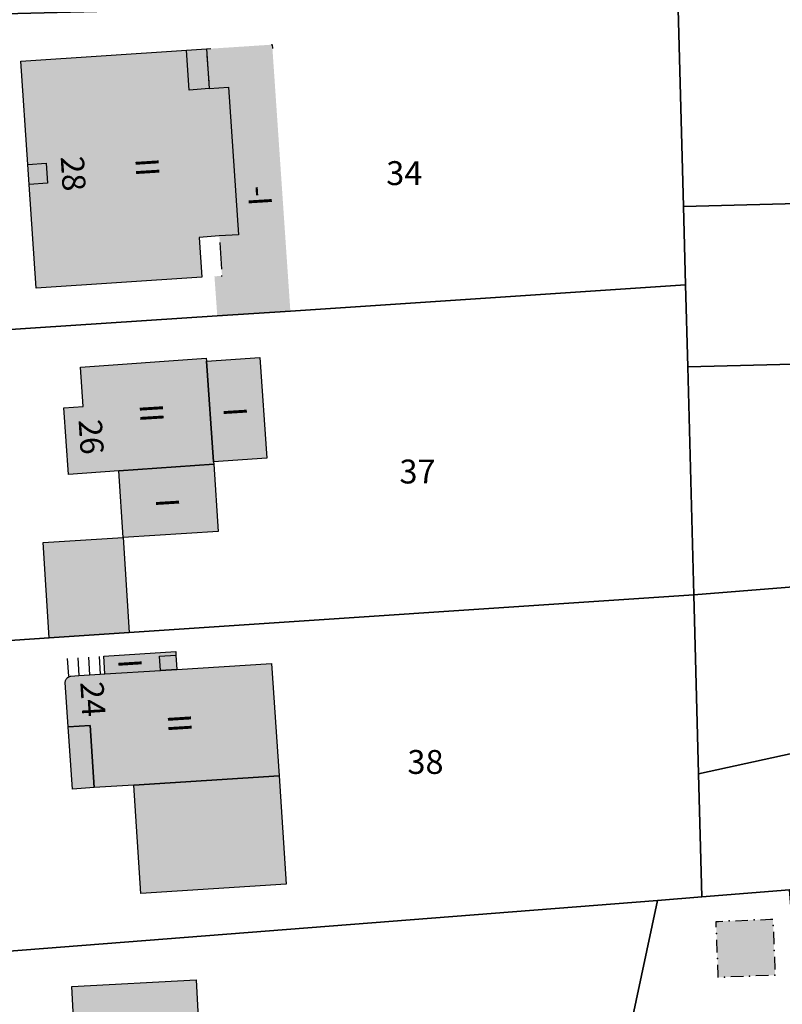
# Model space of a CAD drawing. Extents: x 406592 to 411143, y 5759064 to 5760732.
# Drawn here: x 406755 to 406812, y 5759569 to 5759643 of the extents above; entities that cross this region are included whole.
import ezdxf
from ezdxf.enums import TextEntityAlignment as Align

# ---------------------------------------------------------------- set-up
doc = ezdxf.new("R2010")
doc.units = 0
doc.layers.add('FLURSTUECK', color=250, linetype='CONTINUOUS', lineweight=35)
for name, color, linetype in [('FLURSTUECKSNUMMER', 250, 'CONTINUOUS'), ('GARAGE', 250, 'CONTINUOUS'), ('GARTENHAUS', 250, 'CONTINUOUS'), ('GEBAEUDE_FUER_WIRTSCHAFT', 250, 'CONTINUOUS'), ('HAUSNUMMER1', 250, 'CONTINUOUS'), ('HAUSNUMMER2', 250, 'CONTINUOUS'), ('HOEHERGESCH_GEBTEIL', 250, 'CONTINUOUS'), ('LOGGIA', 250, 'CONTINUOUS'), ('OFFENE_GEBAEUDELINIE', 250, 'CONTINUOUS'), ('SONSTIGES', 250, 'CONTINUOUS'), ('SONSTIGESBAUWERK', 250, 'CONTINUOUS'), ('WOHNHAUS', 250, 'CONTINUOUS')]:
    doc.layers.add(name, color=color, linetype=linetype)
doc.styles.add('Flurzahlen', font='ariali.ttf')
doc.styles.add('Geschoßzahlen', font='times.ttf')
doc.styles.get("Standard").update_dxf_attribs({"font": 'arial.ttf'})

msp = doc.modelspace()

# ---------------------------------------------------------------- hatches: boundary and pattern name
at = {"layer": 'GARAGE', "true_color": 0xcccccc}
for points in [[(406756.8979999982, 5759596.494), (406756.4360000007, 5759603.675), (406762.4690000004, 5759604.063), (406762.9290000014, 5759596.898)], [(406760.2670000009, 5759585.208), (406758.6510000005, 5759585.104), (406758.3269999996, 5759589.782), (406759.9659999982, 5759589.887)], [(406774.2239999995, 5759586.103), (406774.7470000014, 5759577.936), (406763.7960000001, 5759577.225), (406763.2729999982, 5759585.401)]]:
    msp.add_hatch(color=254, dxfattribs=at).paths.add_polyline_path(points)
at = {"layer": 'GARTENHAUS', "true_color": 0xcccccc}
msp.add_hatch(color=254, dxfattribs=at).paths.add_polyline_path([(406807.3299999982, 5759570.902), (406807.1609999985, 5759575.119), (406811.4510000013, 5759575.291), (406811.618999999, 5759571.074)])
at = {"layer": 'GEBAEUDE_FUER_WIRTSCHAFT', "true_color": 0xcccccc}
msp.add_hatch(color=254, dxfattribs=at).paths.add_polyline_path([(406769.5610000007, 5759620.761), (406769.3469999991, 5759623.744), (406769.9169999994, 5759623.782), (406769.7149999999, 5759626.785), (406771.1689999998, 5759626.883), (406770.4120000005, 5759637.993), (406768.9569999985, 5759637.892), (406768.743999999, 5759640.882), (406773.6979999989, 5759641.206), (406775.0689999983, 5759621.126)])
at = {"layer": 'WOHNHAUS', "true_color": 0xa6a6a6}
for points in [[(406755.3770000003, 5759630.665), (406755.2749999985, 5759632.169), (406754.7430000007, 5759639.968), (406767.2300000004, 5759640.783), (406768.743999999, 5759640.882), (406768.9569999985, 5759637.892), (406770.4120000005, 5759637.993), (406771.1689999998, 5759626.883), (406769.7149999999, 5759626.785), (406768.2030000016, 5759626.683), (406768.3999999985, 5759623.682), (406755.9070000015, 5759622.857)], [(406758.3539999984, 5759608.815), (406758, 5759613.836), (406759.4620000012, 5759613.94), (406759.2529999986, 5759616.9), (406768.7309999987, 5759617.569), (406768.7470000014, 5759617.345), (406772.7719999999, 5759617.62), (406773.2890000008, 5759610.03), (406769.2829999998, 5759609.758), (406769.2950000018, 5759609.586), (406769.6209999993, 5759604.524), (406762.4690000004, 5759604.063), (406762.1460000016, 5759609.083)], [(406761.3839999996, 5759561.962), (406759.0370000005, 5759561.836), (406758.9840000011, 5759562.834), (406758.7569999993, 5759562.821000001), (406758.5890000015, 5759565.931), (406758.8200000003, 5759565.944), (406758.5890000015, 5759570.22), (406767.9750000015, 5759570.725), (406768.2569999993, 5759565.466), (406768.7060000002, 5759565.49), (406768.8099999987, 5759563.56), (406768.3570000008, 5759563.535), (406768.4100000001, 5759562.549), (406768.4210000001, 5759562.34)]]:
    msp.add_hatch(color=253, dxfattribs=at).paths.add_polyline_path(points)
h = msp.add_hatch(color=253, dxfattribs=at)
edge = h.paths.add_edge_path()
edge.add_line((406760.2670000009, 5759585.208), (406759.9659999982, 5759589.887))
edge.add_line((406759.9659999982, 5759589.887), (406758.3269999996, 5759589.782))
edge.add_line((406758.3269999996, 5759589.782), (406758.0949999988, 5759593.136))
edge.add_arc((406758.6207237206, 5759593.093035667), 0.5274764112, 141.1378684654, 175.3279350859, ccw=False)
edge.add_arc((406758.6270438135, 5759593.092186144), 0.532940875, 102.2462255332, 141.4930842272, ccw=False)
edge.add_line((406758.5139999986, 5759593.613), (406759.1319999993, 5759593.652))
edge.add_line((406759.1319999993, 5759593.652), (406759.9299999997, 5759593.703))
edge.add_line((406759.9299999997, 5759593.703), (406760.7280000001, 5759593.753))
edge.add_line((406760.7280000001, 5759593.753), (406761.0859999992, 5759593.776))
edge.add_line((406761.0859999992, 5759593.776), (406761.0020000003, 5759595.12))
edge.add_line((406761.0020000003, 5759595.12), (406766.4250000007, 5759595.457))
edge.add_line((406766.4250000007, 5759595.457), (406766.4409999996, 5759595.197))
edge.add_line((406766.4409999996, 5759595.197), (406766.5089999996, 5759594.12))
edge.add_line((406766.5089999996, 5759594.12), (406773.6359999999, 5759594.571000001))
edge.add_line((406773.6359999999, 5759594.571000001), (406774.2239999995, 5759586.103))
edge.add_line((406774.2239999995, 5759586.103), (406763.2729999982, 5759585.401))
edge.add_line((406763.2729999982, 5759585.401), (406760.2670000009, 5759585.208))

# ---------------------------------------------------------------- linework, layer by layer
at = {"layer": 'FLURSTUECK'}
for points in [[(406804.708989501, 5759629.002006592), (406804.2890065908, 5759644.834007325), (406809.4410146475, 5759644.967994752), (406821.5860036612, 5759645.280998291), (406846.5619863272, 5759645.924003663), (406859.0489858389, 5759646.245994628), (406879.3039907217, 5759646.767005981), (406872.7210134268, 5759624.749992432), (406854.2940114737, 5759630.299003663), (406850.1780141592, 5759630.191001954), (406843.9520009756, 5759630.028007569), (406804.708989501, 5759629.002006592)], [(406750.1230214834, 5759619.472999633), (406748.5270131826, 5759643.398002686), (406804.2890065908, 5759644.834007325), (406804.708989501, 5759629.002006592), (406804.8639882803, 5759623.099998537), (406775.0690053701, 5759621.125999512), (406769.5610097647, 5759620.760994019), (406750.1230214834, 5759619.472999633)], [(406805.0279897451, 5759616.916999878), (406804.8639882803, 5759623.099998537), (406804.708989501, 5759629.002006592), (406843.9520009756, 5759630.028007569), (406850.1780141592, 5759630.191001954), (406854.2940114737, 5759630.299003663), (406872.7210134268, 5759624.749992432), (406869.06699121, 5759612.527000489), (406863.2739919424, 5759614.275993409), (406854.1609853506, 5759617.028007569), (406850.6529897451, 5759618.084999145), (406805.0279897451, 5759616.916999878)], [(406762.9289907217, 5759596.898002686), (406756.8979848623, 5759596.493995727), (406751.6789907217, 5759596.144004884), (406750.1230214834, 5759619.472999633), (406769.5610097647, 5759620.760994019), (406775.0690053701, 5759621.125999512), (406804.8639882803, 5759623.099998537), (406805.0279897451, 5759616.916999878), (406805.483006835, 5759599.747001708), (406762.9289907217, 5759596.898002686)], [(406805.483006835, 5759599.747001708), (406805.0279897451, 5759616.916999878), (406850.6529897451, 5759618.084999145), (406854.1609853506, 5759617.028007569), (406863.2739919424, 5759614.275993409), (406869.06699121, 5759612.527000489), (406865.4209951162, 5759600.331993165), (406851.6120046377, 5759604.500999512), (406847.0140126944, 5759605.881004395), (406846.157994628, 5759603.008995118), (406805.483006835, 5759599.747001708)], [(406805.8400014639, 5759586.252998414), (406805.483006835, 5759599.747001708), (406846.157994628, 5759603.008995118), (406847.0140126944, 5759605.881004395), (406851.6120046377, 5759604.500999512), (406865.4209951162, 5759600.331993165), (406862.0090078115, 5759588.91899878), (406843.6149953604, 5759594.480003417), (406805.8400014639, 5759586.252998414)], [(406753.2320302725, 5759572.831001344), (406751.6789907217, 5759596.144004884), (406756.8979848623, 5759596.493995727), (406762.9289907217, 5759596.898002686), (406805.483006835, 5759599.747001708), (406805.8400014639, 5759586.252998414), (406806.0860036612, 5759576.974006713), (406802.7399953604, 5759576.696998658), (406753.2320302725, 5759572.831001344)], [(406812.6910146475, 5759577.491996827), (406806.0860036612, 5759576.974006713), (406805.8400014639, 5759586.252998414), (406843.6149953604, 5759594.480003417), (406862.0090078115, 5759588.91899878), (406859.4140065908, 5759580.237999024), (406839.1690114737, 5759579.566993775), (406812.6910146475, 5759577.491996827)], [(406799.1269887686, 5759559.74799353), (406802.7399953604, 5759576.696998658), (406806.0860036612, 5759576.974006713), (406812.6910146475, 5759577.491996827), (406813.2460073233, 5759570.566001954), (406834.824010253, 5759559.081001344), (406840.3519948721, 5759556.13799292), (406846.3379873037, 5759552.950996461), (406838.8830007315, 5759538.821998658), (406799.1269887686, 5759559.74799353)], [(406772.1560109854, 5759557.997001708), (406771.7540029287, 5759557.971000733), (406767.0500234365, 5759557.665992799), (406761.684972167, 5759557.316993775), (406754.2989858389, 5759556.838005127), (406754.2729848623, 5759557.237999024), (406753.2320302725, 5759572.831001344), (406802.7399953604, 5759576.696998658), (406799.1269887686, 5759559.74799353), (406772.1560109854, 5759557.997001708)]]:
    msp.add_lwpolyline(points, dxfattribs=at)
at = {"layer": 'GARAGE'}
for points in [[(406756.8979848623, 5759596.493995727), (406756.4360097647, 5759603.674995484), (406762.4690297842, 5759604.062995972), (406762.9289907217, 5759596.898002686), (406756.8979848623, 5759596.493995727)], [(406760.267003417, 5759585.208000245), (406758.650975585, 5759585.103996337), (406758.3270009756, 5759589.782005372), (406759.9659780264, 5759589.887001099), (406760.267003417, 5759585.208000245)], [(406774.2240041494, 5759586.103004516), (406774.7470144033, 5759577.935997072), (406763.7959951162, 5759577.224998537), (406763.2729848623, 5759585.400993409), (406774.2240041494, 5759586.103004516)]]:
    msp.add_lwpolyline(points, dxfattribs=at)
at = {"layer": 'GARTENHAUS'}
for p, q in [((406808.6149648428, 5759575.177299561), (406809.5601552725, 5759575.215187135)), ((406811.4886220694, 5759574.346336425), (406811.5262807608, 5759573.401161255)), ((406807.2542470694, 5759572.792335573), (406807.2163442373, 5759573.737495484)), ((406811.5639394522, 5759572.455986085), (406811.6015981436, 5759571.510826172)), ((406809.2203115225, 5759570.977806153), (406808.2751516104, 5759570.939903322)), ((406811.1106618643, 5759571.053611816), (406810.1654714346, 5759571.015708985))]:
    msp.add_line(p, q, dxfattribs=at)
for points in [[(406807.1784719229, 5759574.682655396), (406807.168187499, 5759574.939140381), (406807.1609853506, 5759575.118995727), (406807.3408254385, 5759575.126213135), (406807.6698049307, 5759575.139396729)], [(406810.5053151846, 5759575.253074707), (406811.2710927725, 5759575.283775391), (406811.4504750967, 5759575.29097754)], [(406807.3299916983, 5759570.902000489), (406807.3227895498, 5759571.081855835), (406807.2921193838, 5759571.847160401)]]:
    msp.add_lwpolyline(points, dxfattribs=at)
for p in [(406808.1424001455, 5759575.158348145), (406810.0327199697, 5759575.234123291), (406807.1974233389, 5759574.21007544), (406811.4697927237, 5759574.818931641), (406811.5451101065, 5759572.928581298), (406807.2731679678, 5759572.319740356), (406807.8025869131, 5759570.920951905), (406809.6929067373, 5759570.996757569), (406811.5832265615, 5759571.072563233)]:
    msp.add_point(p, dxfattribs=at)
at = {"layer": 'GEBAEUDE_FUER_WIRTSCHAFT'}
for points in [[(406768.7458547354, 5759640.855766358), (406768.7439931631, 5759640.881996216), (406768.7439931631, 5759640.881996216), (406768.7439931631, 5759640.881996216), (406769.069157958, 5759640.903266967)], [(406773.6374562979, 5759641.202034057), (406773.6980031729, 5759641.206001344), (406773.6980031729, 5759641.206001344), (406773.6980031729, 5759641.206001344), (406773.7178701162, 5759640.915199341)]]:
    msp.add_lwpolyline(points, dxfattribs=at)
at = {"layer": 'HOEHERGESCH_GEBTEIL'}
for points in [[(406762.1459707022, 5759609.083000245), (406758.3539785147, 5759608.814994873), (406757.9999746084, 5759613.836006225), (406759.4620107412, 5759613.939994873), (406759.2530263662, 5759616.900001587), (406768.7309926748, 5759617.568992676), (406768.7470144033, 5759617.344993653), (406769.282994628, 5759609.758003296), (406769.2949880362, 5759609.586006225), (406762.1459707022, 5759609.083000245)], [(406774.2240041494, 5759586.103004516), (406763.2729848623, 5759585.400993409), (406760.267003417, 5759585.208000245), (406759.9659780264, 5759589.887001099), (406758.3270009756, 5759589.782005372), (406758.0950063467, 5759593.135994019), (406758.1014150381, 5759593.185554565), (406758.1125234365, 5759593.234306396), (406758.1281484365, 5759593.281761231), (406758.1308339834, 5759593.288627686), (406758.148229003, 5759593.327537599), (406758.1725209951, 5759593.371208252), (406758.2009023428, 5759593.412376465), (406758.2099965811, 5759593.424003663), (406758.2428945303, 5759593.461601319), (406758.2792104483, 5759593.495964113), (406758.318578124, 5759593.526771608), (406758.3456777334, 5759593.544792236), (406758.3606313467, 5759593.553749145), (406758.4050649405, 5759593.576683105), (406758.4514516592, 5759593.595344605), (406758.4993642569, 5759593.609581055), (406758.5140126944, 5759593.612983765), (406759.1319936514, 5759593.652000489), (406759.9300283194, 5759593.702995361), (406760.7280019522, 5759593.752998414), (406761.0859731436, 5759593.775993409), (406765.2809804678, 5759594.041999878), (406766.5090078115, 5759594.120002807), (406773.6359914541, 5759594.571006836), (406774.2240041494, 5759586.103004516)]]:
    msp.add_lwpolyline(points, dxfattribs=at)
at = {"layer": 'LOGGIA'}
for points in [[(406768.9570058584, 5759637.892005981), (406767.4320119619, 5759637.786994996), (406767.2299855947, 5759640.782997193), (406768.7439931631, 5759640.881996216), (406768.9570058584, 5759637.892005981)], [(406755.3769887686, 5759630.665000976), (406755.2749990225, 5759632.16899878), (406756.6499990225, 5759632.26299292), (406756.7510122061, 5759630.758003296), (406755.3769887686, 5759630.665000976)], [(406766.5090078115, 5759594.120002807), (406765.2809804678, 5759594.041999878), (406765.2129873037, 5759595.120002807), (406766.4410146475, 5759595.196998658), (406766.5090078115, 5759594.120002807)]]:
    msp.add_lwpolyline(points, dxfattribs=at)
at = {"layer": 'OFFENE_GEBAEUDELINIE'}
for p, q in [((406768.779515624, 5759640.383262697), (406768.9216359854, 5759638.388313355)), ((406769.7485707998, 5759626.286125245), (406769.8827871084, 5759624.290626587)), ((406769.8458913565, 5759623.777259887), (406769.9169973135, 5759623.782005372))]:
    msp.add_line(p, q, dxfattribs=at)
at = {"layer": 'SONSTIGES', "color": 7, "linetype": 'Continuous'}
for points in [[(406768.7470144033, 5759617.344993653), (406772.7720082998, 5759617.620002807), (406773.2890065908, 5759610.03000647), (406769.282994628, 5759609.758003296), (406768.7470144033, 5759617.344993653)], [(406762.1459707022, 5759609.083000245), (406769.2949880362, 5759609.586006225), (406769.6210073233, 5759604.523994507), (406762.4690297842, 5759604.062995972), (406762.1459707022, 5759609.083000245)]]:
    msp.add_lwpolyline(points, dxfattribs=at)
at = {"layer": 'SONSTIGESBAUWERK'}
for p, q in [((406758.2499746084, 5759594.948997559), (406758.3340200186, 5759593.601997436)), ((406759.0489858389, 5759594.99900061), (406759.1319936514, 5759593.652000489)), ((406759.8459829092, 5759595.047996583), (406759.9300283194, 5759593.702995361)), ((406760.6449941397, 5759595.096992554), (406760.7280019522, 5759593.752998414))]:
    msp.add_line(p, q, dxfattribs=at)
at = {"layer": 'WOHNHAUS'}
for points in [[(406755.3769887686, 5759630.665000976), (406755.2749990225, 5759632.16899878), (406754.7430166006, 5759639.967994752), (406767.2299855947, 5759640.782997193), (406768.7439931631, 5759640.881996216), (406768.9570058584, 5759637.892005981), (406770.4119924307, 5759637.993003907), (406771.1690114737, 5759626.883003296), (406769.7150014639, 5759626.784996095), (406768.2030080557, 5759626.683006347), (406768.3999990225, 5759623.681999267), (406755.9070180655, 5759622.85700232), (406755.3769887686, 5759630.665000976)], [(406758.3539785147, 5759608.814994873), (406757.9999746084, 5759613.836006225), (406759.4620107412, 5759613.939994873), (406759.2530263662, 5759616.900001587), (406768.7309926748, 5759617.568992676), (406768.7470144033, 5759617.344993653), (406772.7720082998, 5759617.620002807), (406773.2890065908, 5759610.03000647), (406769.282994628, 5759609.758003296), (406769.2949880362, 5759609.586006225), (406769.6210073233, 5759604.523994507), (406762.4690297842, 5759604.062995972), (406762.1459707022, 5759609.083000245), (406758.3539785147, 5759608.814994873)], [(406760.267003417, 5759585.208000245), (406759.9659780264, 5759589.887001099), (406758.3270009756, 5759589.782005372), (406758.0950063467, 5759593.135994019), (406758.1014150381, 5759593.185554565), (406758.1125234365, 5759593.234306396), (406758.1281484365, 5759593.281761231), (406758.1308339834, 5759593.288627686), (406758.148229003, 5759593.327537599), (406758.1725209951, 5759593.371208252), (406758.2009023428, 5759593.412376465), (406758.2099965811, 5759593.424003663), (406758.2428945303, 5759593.461601319), (406758.2792104483, 5759593.495964113), (406758.318578124, 5759593.526771608), (406758.3456777334, 5759593.544792236), (406758.3606313467, 5759593.553749145), (406758.4050649405, 5759593.576683105), (406758.4514516592, 5759593.595344605), (406758.4993642569, 5759593.609581055), (406758.5140126944, 5759593.612983765), (406759.1319936514, 5759593.652000489), (406759.9300283194, 5759593.702995361), (406760.7280019522, 5759593.752998414), (406761.0859731436, 5759593.775993409), (406761.0019887686, 5759595.120002807), (406766.4250234365, 5759595.456993165), (406766.4410146475, 5759595.196998658), (406766.5090078115, 5759594.120002807), (406773.6359914541, 5759594.571006836), (406774.2240041494, 5759586.103004516), (406763.2729848623, 5759585.400993409), (406760.267003417, 5759585.208000245)], [(406761.3840078115, 5759561.961998047), (406759.0370229483, 5759561.836006225), (406758.9839833975, 5759562.834007325), (406758.7569936514, 5759562.821006836), (406758.5890249014, 5759565.931007448), (406758.8199819326, 5759565.943992676), (406758.5890249014, 5759570.219993653), (406767.9750112295, 5759570.724998537), (406768.2569936514, 5759565.46599585), (406768.7059987783, 5759565.489997925), (406768.8100026846, 5759563.56000525), (406768.3569997549, 5759563.534996095), (406768.4100087881, 5759562.549003663), (406768.4209951162, 5759562.340004029), (406761.3840078115, 5759561.961998047)]]:
    msp.add_lwpolyline(points, dxfattribs=at)

# ---------------------------------------------------------------- texts
at = {"layer": 'FLURSTUECKSNUMMER', "style": 'Flurzahlen'}
for s, p in [('34', (406783.6579999998, 5759630.623)), ('37', (406784.6570000015, 5759608.132)), ('38', (406785.256000001, 5759586.241))]:
    msp.add_text(s, height=1.7999944407, rotation=1.9455e-06, dxfattribs=at).set_placement(p, align=Align.CENTER)
at = {"layer": 'HAUSNUMMER1'}
for s, p in [('28', (406758.7060000002, 5759631.485)), ('26', (406760.0590000004, 5759611.64)), ('24', (406760.1860000007, 5759591.881))]:
    msp.add_text(s, height=1.7499828634, rotation=273.5993612013, dxfattribs=at).set_placement(p, align=Align.MIDDLE_CENTER)
at = {"layer": 'HAUSNUMMER2', "style": 'Geschoßzahlen'}
for s, height, rotation, p in [('II', 1.7499822438, 273.5986588198, (406764.2919999994, 5759631.969)), ('-I', 1.7499822438, 273.599308443, (406772.7729999982, 5759629.822)), ('II', 1.7500216355, 273.6012280310001, (406764.6160000004, 5759613.44)), ('I', 1.7500216355, 273.6012280310001, (406770.9160000011, 5759613.532)), ('I', 1.7500216355, 273.6012280310001, (406765.8099999987, 5759606.676)), ('I', 1.7500216355, 273.6012280310001, (406762.9820000008, 5759594.559)), ('II', 1.7500216355, 273.6012280310001, (406766.7309999987, 5759590.06))]:
    msp.add_text(s, height=height, rotation=rotation, dxfattribs=at).set_placement(p, align=Align.MIDDLE_CENTER)

doc.saveas('drawing.dxf')
